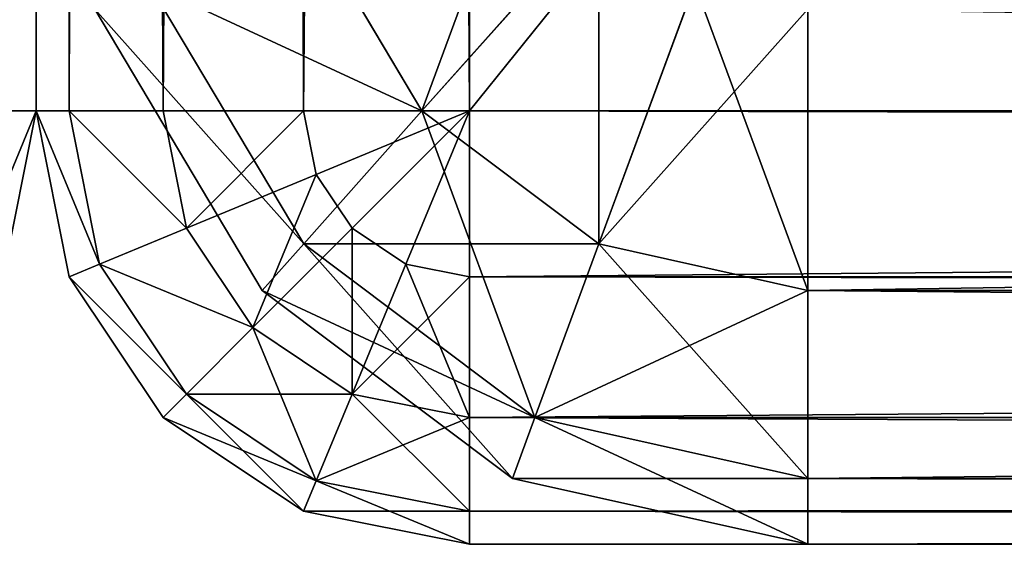
# Model space of a CAD drawing. Extents: x -4 to 243, y 35 to 473.
# Drawn here: x 3 to 4, y 36 to 36 of the extents above; entities that cross this region are included whole.
import ezdxf

# ---------------------------------------------------------------- set-up
doc = ezdxf.new("R2010")
doc.units = 0
doc.header["$MEASUREMENT"] = 0
doc.layers.get('0').update_dxf_attribs({"color": 13, "linetype": 'CONTINUOUS'})

# ---------------------------------------------------------------- blocks, each defined once
blk = doc.blocks.new('GROUP_66')
for p, q in [((0, 38.5, 17), (0, 0.5, 17)), ((0, 0.5, 0.5), (0, 38.5, 0.5)), ((0, 0.5, 17), (0.0381, 0.5, 17.1913)), ((0.0381, 0.3087, 17), (0, 0.5, 17)), ((0, 0.5, 17), (0, 0.5, 0.5)), ((0.0381, 0.3087, 0.5), (0, 0.5, 0.5)), ((0, 0.5, 0.5), (0.0381, 0.5, 0.3087))]:
    blk.add_line(p, q)
mesh = blk.add_polyface()
corners = [(0, 38.5, 17), (0, 0.5, 0.5), (0, 0.5, 17), (0, 38.5, 0.5)]
mesh.append_faces([[corners[k] for k in face] for face in [(0, 1, 2), (1, 0, 3)]], dxfattribs={"vtx0": -1})
mesh = blk.add_polyface()
corners = [(0.0381, 38.5, 17.1913), (0, 0.5, 17), (0.0381, 0.5, 17.1913), (0, 38.5, 17)]
mesh.append_faces([[corners[k] for k in face] for face in [(0, 1, 2), (1, 0, 3)]], dxfattribs={"vtx0": -1})
mesh = blk.add_polyface()
corners = [(0, 38.5, 0.5), (0.0381, 0.5, 0.3087), (0, 0.5, 0.5), (0.0381, 38.5, 0.3087)]
mesh.append_faces([[corners[k] for k in face] for face in [(0, 1, 2), (1, 0, 3)]], dxfattribs={"vtx0": -1})
mesh = blk.add_polyface()
corners = [(0, 0.5, 17), (0.0381, 0.3087, 0.5), (0.0381, 0.3087, 17), (0, 0.5, 0.5)]
mesh.append_faces([[corners[k] for k in face] for face in [(0, 1, 2), (1, 0, 3)]], dxfattribs={"vtx0": -1})
mesh = blk.add_polyface()
corners = [(0.0732, 0.3232, 17.1913), (0, 0.5, 17), (0.0381, 0.3087, 17), (0.0381, 0.5, 17.1913)]
mesh.append_faces([[corners[k] for k in face] for face in [(0, 1, 2), (1, 0, 3)]], dxfattribs={"vtx0": -1})
mesh = blk.add_polyface()
corners = [(0, 0.5, 0.5), (0.0732, 0.3232, 0.3087), (0.0381, 0.3087, 0.5), (0.0381, 0.5, 0.3087)]
mesh.append_faces([[corners[k] for k in face] for face in [(0, 1, 2), (1, 0, 3)]], dxfattribs={"vtx0": -1})
blk = doc.blocks.new('GROUP_61')
for p, q in [((6, 0), (95, 0)), ((87, 0, -1.5), (95, 0, -1.5))]:
    blk.add_line(p, q)
mesh = blk.add_polyface()
corners = [(95, 0), (6, 38), (6, 0), (95, 38)]
mesh.append_faces([[corners[k] for k in face] for face in [(0, 1, 2), (1, 0, 3)]], dxfattribs={"vtx0": -1})
mesh = blk.add_polyface()
corners = [(95, 38, -1.5), (87, 0, -1.5), (87, 38, -1.5), (95, 0, -1.5)]
mesh.append_faces([[corners[k] for k in face] for face in [(0, 1, 2), (1, 0, 3)]], dxfattribs={"vtx0": -1})
mesh = blk.add_polyface()
corners = [(95, 0), (87, 0, -1.5), (95, 0, -1.5), (85.5, 0, -1.5), (15.5, 0, -1.5), (14, 0, -7), (15.5, 0, -7), (14, 0, -1.5), (6, 0, -1.5), (6, 0), (85.5, 0, -7), (87, 0, -7)]
mesh.append_faces([[corners[k] for k in face] for face in [(0, 1, 2), (4, 5, 6), (1, 10, 11)]], dxfattribs={"vtx0": -1})
mesh.append_faces([[corners[k] for k in face] for face in [(5, 4, 7), (7, 3, 8), (8, 3, 9), (9, 3, 0), (10, 1, 3)]], dxfattribs={"vtx0": -1, "vtx1": -1})
mesh.append_faces([[corners[k] for k in face] for face in [(1, 0, 3)]], dxfattribs={"vtx0": -1, "vtx1": -1, "vtx2": -1})
mesh.append_faces([[corners[k] for k in face] for face in [(7, 4, 3)]], dxfattribs={"vtx0": -1, "vtx2": -1})
blk = doc.blocks.new('GROUP_64')
for p, q in [((82.5, 0.5), (82.5, 38.5)), ((82.6913, 38.5, 0.0381), (82.6913, 0.5, 0.0381)), ((82.8536, 38.5, 0.1464), (82.8536, 0.5, 0.1464)), ((82.9619, 38.5, 0.3087), (82.9619, 0.5, 0.3087)), ((83, 38.5, 0.5), (83, 0.5, 0.5)), ((82.5, 0.5, 4.5), (82.5, 27.4633, 4.5)), ((82.6913, 27.4633, 4.4619), (82.6913, 0.5, 4.4619)), ((82.8536, 27.4633, 4.3536), (82.8536, 0.5, 4.3536)), ((82.9619, 27.4633, 4.1913), (82.9619, 0.5, 4.1913)), ((83, 27.4633, 4), (83, 0.5, 4)), ((-7, 0.5), (82.5, 0.5)), ((60.75, 0.5, 4.5), (82.5, 0.5, 4.5)), ((82.5, 0.5), (82.5, 0.3087, 0.0381)), ((82.5, 0.5, 4.5), (82.5, 0.3087, 4.4619)), ((82.6913, 0.5, 4.4619), (82.5, 0.5, 4.5)), ((82.6913, 0.5, 0.0381), (82.5, 0.5)), ((82.5732, 0.3232, 4.4619), (82.5, 0.5, 4.5)), ((82.6353, 0.3647, 0.0381), (82.5, 0.5)), ((82.6353, 0.3647, 4.4619), (82.5, 0.5, 4.5)), ((82.5732, 0.3232, 0.0381), (82.5, 0.5)), ((82.6768, 0.4268, 0.0381), (82.5, 0.5)), ((82.6768, 0.4268, 4.4619), (82.5, 0.5, 4.5)), ((82.6768, 0.4268, 0.0381), (82.6913, 0.5, 0.0381)), ((82.6768, 0.4268, 4.4619), (82.6913, 0.5, 4.4619)), ((82.8536, 0.5, 4.3536), (82.6913, 0.5, 4.4619)), ((82.8536, 0.5, 0.1464), (82.6913, 0.5, 0.0381)), ((82.8266, 0.3647, 0.1464), (82.8536, 0.5, 0.1464)), ((82.8266, 0.3647, 4.3536), (82.8536, 0.5, 4.3536)), ((82.9619, 0.5, 4.1913), (82.8536, 0.5, 4.3536)), ((82.9619, 0.5, 0.3087), (82.8536, 0.5, 0.1464)), ((82.9268, 0.3232, 0.3087), (82.9619, 0.5, 0.3087)), ((82.9268, 0.3232, 4.1913), (82.9619, 0.5, 4.1913)), ((82.9619, 0.3087, 0.5), (83, 0.5, 0.5)), ((82.9619, 0.3087, 4), (83, 0.5, 4)), ((83, 0.5, 4), (82.9619, 0.5, 4.1913)), ((83, 0.5, 0.5), (82.9619, 0.5, 0.3087)), ((83, 0.5, 4), (83, 0.5, 0.5)), ((82.6353, 0.3647, 0.0381), (82.6768, 0.4268, 0.0381)), ((82.6353, 0.3647, 4.4619), (82.6768, 0.4268, 4.4619)), ((82.8266, 0.3647, 0.1464), (82.6768, 0.4268, 0.0381)), ((82.8266, 0.3647, 4.3536), (82.6768, 0.4268, 4.4619)), ((82.5732, 0.3232, 0.0381), (82.6353, 0.3647, 0.0381)), ((82.5732, 0.3232, 4.4619), (82.6353, 0.3647, 4.4619)), ((82.75, 0.25, 0.1464), (82.6353, 0.3647, 0.0381)), ((82.75, 0.25, 4.3536), (82.6353, 0.3647, 4.4619)), ((82.75, 0.25, 0.1464), (82.8266, 0.3647, 0.1464)), ((82.75, 0.25, 4.3536), (82.8266, 0.3647, 4.3536)), ((82.9268, 0.3232, 0.3087), (82.8266, 0.3647, 0.1464)), ((82.9268, 0.3232, 4.1913), (82.8266, 0.3647, 4.3536)), ((82.5, 0.3087, 0.0381), (82.5732, 0.3232, 0.0381)), ((82.5, 0.3087, 4.4619), (82.5732, 0.3232, 4.4619)), ((82.6353, 0.1734, 0.1464), (82.5732, 0.3232, 0.0381)), ((82.6353, 0.1734, 4.3536), (82.5732, 0.3232, 4.4619)), ((82.8266, 0.1734, 0.3087), (82.9268, 0.3232, 0.3087)), ((82.8266, 0.1734, 4.1913), (82.9268, 0.3232, 4.1913)), ((82.9619, 0.3087, 0.5), (82.9268, 0.3232, 0.3087)), ((82.9619, 0.3087, 4), (82.9268, 0.3232, 4.1913)), ((82.5, 0.3087, 0.0381), (-7, 0.3087, 0.0381)), ((82.5, 0.3087, 4.4619), (60.75, 0.3087, 4.4619)), ((82.5, 0.3087, 0.0381), (82.5, 0.1464, 0.1464)), ((82.5, 0.3087, 4.4619), (82.5, 0.1464, 4.3536)), ((82.8536, 0.1464, 0.5), (82.9619, 0.3087, 0.5)), ((82.8536, 0.1464, 4), (82.9619, 0.3087, 4)), ((82.9619, 0.3087, 4), (82.9619, 0.3087, 0.5)), ((82.6353, 0.1734, 4.3536), (82.75, 0.25, 4.3536)), ((82.6353, 0.1734, 0.1464), (82.75, 0.25, 0.1464)), ((82.8266, 0.1734, 0.3087), (82.75, 0.25, 0.1464)), ((82.8266, 0.1734, 4.1913), (82.75, 0.25, 4.3536)), ((82.5, 0.1464, 0.1464), (82.6353, 0.1734, 0.1464)), ((82.5, 0.1464, 4.3536), (82.6353, 0.1734, 4.3536)), ((82.6768, 0.0732, 0.3087), (82.6353, 0.1734, 0.1464)), ((82.6768, 0.0732, 4.1913), (82.6353, 0.1734, 4.3536)), ((82.6768, 0.0732, 0.3087), (82.8266, 0.1734, 0.3087)), ((82.6768, 0.0732, 4.1913), (82.8266, 0.1734, 4.1913)), ((82.8536, 0.1464, 0.5), (82.8266, 0.1734, 0.3087)), ((82.8536, 0.1464, 4), (82.8266, 0.1734, 4.1913)), ((82.5, 0.1464, 0.1464), (-7, 0.1464, 0.1464)), ((82.5, 0.1464, 4.3536), (60.75, 0.1464, 4.3536)), ((82.5, 0.1464, 0.1464), (82.5, 0.0381, 0.3087)), ((82.5, 0.1464, 4.3536), (82.5, 0.0381, 4.1913)), ((82.6913, 0.0381, 0.5), (82.8536, 0.1464, 0.5)), ((82.6913, 0.0381, 4), (82.8536, 0.1464, 4)), ((82.8536, 0.1464, 4), (82.8536, 0.1464, 0.5)), ((82.5, 0.0381, 0.3087), (82.6768, 0.0732, 0.3087)), ((82.5, 0.0381, 4.1913), (82.6768, 0.0732, 4.1913)), ((82.6913, 0.0381, 0.5), (82.6768, 0.0732, 0.3087)), ((82.6913, 0.0381, 4), (82.6768, 0.0732, 4.1913)), ((82.5, 0.0381, 0.3087), (-7, 0.0381, 0.3087)), ((82.5, 0.0381, 4.1913), (60.75, 0.0381, 4.1913)), ((82.5, 0.0381, 0.3087), (82.5, 0, 0.5)), ((82.5, 0, 4), (82.6913, 0.0381, 4)), ((82.5, 0.0381, 4.1913), (82.5, 0, 4)), ((82.5, 0, 0.5), (82.6913, 0.0381, 0.5)), ((82.6913, 0.0381, 4), (82.6913, 0.0381, 0.5)), ((82.5, 0, 0.5), (-7, 0, 0.5)), ((82.5, 0, 4), (60.75, 0, 4)), ((82.5, 0, 0.5), (82.5, 0, 4))]:
    blk.add_line(p, q)
mesh = blk.add_polyface()
corners = [(82.5, 38.5), (-7, 0.5), (-7, 38.5), (82.5, 0.5)]
mesh.append_faces([[corners[k] for k in face] for face in [(0, 1, 2), (1, 0, 3)]], dxfattribs={"vtx0": -1})
mesh = blk.add_polyface()
corners = [(-5.0367, 0.5, 25), (-7, 38.5, 25), (-7, 0.5, 25), (-5.0367, 35.2682, 25), (-4.9402, 35.7536, 25), (-4.6652, 36.1652, 25), (-4.2536, 36.4402, 25), (-3.7682, 36.5367, 25), (82.5, 38.5, 25), (82.5, 36.5367, 25)]
mesh.append_faces([[corners[k] for k in face] for face in [(0, 1, 2), (8, 7, 9)]], dxfattribs={"vtx0": -1})
mesh.append_faces([[corners[k] for k in face] for face in [(1, 7, 8)]], dxfattribs={"vtx0": -1, "vtx1": -1})
mesh.append_faces([[corners[k] for k in face] for face in [(1, 0, 3), (1, 3, 4), (1, 4, 5), (1, 5, 6), (1, 6, 7)]], dxfattribs={"vtx0": -1, "vtx2": -1})
mesh = blk.add_polyface()
corners = [(82.6913, 38.5, 0.0381), (82.5, 0.5), (82.5, 38.5), (82.6913, 0.5, 0.0381)]
mesh.append_faces([[corners[k] for k in face] for face in [(0, 1, 2), (1, 0, 3)]], dxfattribs={"vtx0": -1})
mesh = blk.add_polyface()
corners = [(82.8536, 38.5, 0.1464), (82.6913, 0.5, 0.0381), (82.6913, 38.5, 0.0381), (82.8536, 0.5, 0.1464)]
mesh.append_faces([[corners[k] for k in face] for face in [(0, 1, 2), (1, 0, 3)]], dxfattribs={"vtx0": -1})
mesh = blk.add_polyface()
corners = [(82.8536, 38.5, 0.1464), (82.9619, 0.5, 0.3087), (82.8536, 0.5, 0.1464), (82.9619, 38.5, 0.3087)]
mesh.append_faces([[corners[k] for k in face] for face in [(0, 1, 2), (1, 0, 3)]], dxfattribs={"vtx0": -1})
mesh = blk.add_polyface()
corners = [(82.9619, 38.5, 0.3087), (83, 0.5, 0.5), (82.9619, 0.5, 0.3087), (83, 38.5, 0.5)]
mesh.append_faces([[corners[k] for k in face] for face in [(0, 1, 2), (1, 0, 3)]], dxfattribs={"vtx0": -1})
mesh = blk.add_polyface()
corners = [(83, 38.5, 0.5), (83, 0.5, 4), (83, 0.5, 0.5), (83, 27.4633, 4), (83, 27.8237, 4.0623), (83, 28.1779, 4.2397), (83, 28.4719, 4.5051), (83, 28.6609, 4.8182), (83, 36.3416, 24.5), (83, 38.5, 24.5)]
mesh.append_faces([[corners[k] for k in face] for face in [(0, 1, 2), (8, 0, 9)]], dxfattribs={"vtx0": -1})
mesh.append_faces([[corners[k] for k in face] for face in [(1, 0, 3), (3, 0, 4), (4, 0, 5), (5, 0, 6), (6, 0, 7), (7, 0, 8)]], dxfattribs={"vtx0": -1, "vtx1": -1})
mesh = blk.add_polyface()
corners = [(82.5, 0.5, 4.5), (60.75, 27.4633, 4.5), (60.75, 0.5, 4.5), (82.5, 27.4633, 4.5)]
mesh.append_faces([[corners[k] for k in face] for face in [(0, 1, 2), (1, 0, 3)]], dxfattribs={"vtx0": -1})
mesh = blk.add_polyface()
corners = [(82.6913, 0.5, 4.4619), (82.5, 27.4633, 4.5), (82.5, 0.5, 4.5), (82.6913, 27.4633, 4.4619)]
mesh.append_faces([[corners[k] for k in face] for face in [(0, 1, 2), (1, 0, 3)]], dxfattribs={"vtx0": -1})
mesh = blk.add_polyface()
corners = [(82.8536, 0.5, 4.3536), (82.6913, 27.4633, 4.4619), (82.6913, 0.5, 4.4619), (82.8536, 27.4633, 4.3536)]
mesh.append_faces([[corners[k] for k in face] for face in [(0, 1, 2), (1, 0, 3)]], dxfattribs={"vtx0": -1})
mesh = blk.add_polyface()
corners = [(82.9619, 27.4633, 4.1913), (82.8536, 0.5, 4.3536), (82.9619, 0.5, 4.1913), (82.8536, 27.4633, 4.3536)]
mesh.append_faces([[corners[k] for k in face] for face in [(0, 1, 2), (1, 0, 3)]], dxfattribs={"vtx0": -1})
mesh = blk.add_polyface()
corners = [(83, 27.4633, 4), (82.9619, 0.5, 4.1913), (83, 0.5, 4), (82.9619, 27.4633, 4.1913)]
mesh.append_faces([[corners[k] for k in face] for face in [(0, 1, 2), (1, 0, 3)]], dxfattribs={"vtx0": -1})
mesh = blk.add_polyface()
corners = [(82.5, 0.5), (-7, 0.3087, 0.0381), (-7, 0.5), (82.5, 0.3087, 0.0381)]
mesh.append_faces([[corners[k] for k in face] for face in [(0, 1, 2), (1, 0, 3)]], dxfattribs={"vtx0": -1})
mesh = blk.add_polyface()
corners = [(82.5, 0.3087, 4.4619), (60.75, 0.5, 4.5), (60.75, 0.3087, 4.4619), (82.5, 0.5, 4.5)]
mesh.append_faces([[corners[k] for k in face] for face in [(0, 1, 2), (1, 0, 3)]], dxfattribs={"vtx0": -1})
mesh = blk.add_polyface()
corners = [(82.6353, 0.3647, 4.4619), (82.5, 0.5, 4.5), (82.5732, 0.3232, 4.4619)]
mesh.append_faces([[corners[k] for k in face] for face in [(0, 1, 2)]])
mesh = blk.add_polyface()
corners = [(82.6353, 0.3647, 0.0381), (82.5732, 0.3232, 0.0381), (82.5, 0.5)]
mesh.append_faces([[corners[k] for k in face] for face in [(0, 1, 2)]])
mesh = blk.add_polyface()
corners = [(82.6913, 0.5, 0.0381), (82.6768, 0.4268, 0.0381), (82.5, 0.5)]
mesh.append_faces([[corners[k] for k in face] for face in [(0, 1, 2)]])
mesh = blk.add_polyface()
corners = [(82.5732, 0.3232, 0.0381), (82.5, 0.3087, 0.0381), (82.5, 0.5)]
mesh.append_faces([[corners[k] for k in face] for face in [(0, 1, 2)]])
mesh = blk.add_polyface()
corners = [(82.6768, 0.4268, 0.0381), (82.6353, 0.3647, 0.0381), (82.5, 0.5)]
mesh.append_faces([[corners[k] for k in face] for face in [(0, 1, 2)]])
mesh = blk.add_polyface()
corners = [(82.6913, 0.5, 4.4619), (82.5, 0.5, 4.5), (82.6768, 0.4268, 4.4619)]
mesh.append_faces([[corners[k] for k in face] for face in [(0, 1, 2)]])
mesh = blk.add_polyface()
corners = [(82.6768, 0.4268, 4.4619), (82.5, 0.5, 4.5), (82.6353, 0.3647, 4.4619)]
mesh.append_faces([[corners[k] for k in face] for face in [(0, 1, 2)]])
mesh = blk.add_polyface()
corners = [(82.5732, 0.3232, 4.4619), (82.5, 0.5, 4.5), (82.5, 0.3087, 4.4619)]
mesh.append_faces([[corners[k] for k in face] for face in [(0, 1, 2)]])
mesh = blk.add_polyface()
corners = [(82.6913, 0.5, 0.0381), (82.8266, 0.3647, 0.1464), (82.6768, 0.4268, 0.0381), (82.8536, 0.5, 0.1464)]
mesh.append_faces([[corners[k] for k in face] for face in [(0, 1, 2), (1, 0, 3)]], dxfattribs={"vtx0": -1})
mesh = blk.add_polyface()
corners = [(82.8266, 0.3647, 4.3536), (82.6913, 0.5, 4.4619), (82.6768, 0.4268, 4.4619), (82.8536, 0.5, 4.3536)]
mesh.append_faces([[corners[k] for k in face] for face in [(0, 1, 2), (1, 0, 3)]], dxfattribs={"vtx0": -1})
mesh = blk.add_polyface()
corners = [(82.8266, 0.3647, 0.1464), (82.9619, 0.5, 0.3087), (82.9268, 0.3232, 0.3087), (82.8536, 0.5, 0.1464)]
mesh.append_faces([[corners[k] for k in face] for face in [(0, 1, 2), (1, 0, 3)]], dxfattribs={"vtx0": -1})
mesh = blk.add_polyface()
corners = [(82.9619, 0.5, 4.1913), (82.8266, 0.3647, 4.3536), (82.9268, 0.3232, 4.1913), (82.8536, 0.5, 4.3536)]
mesh.append_faces([[corners[k] for k in face] for face in [(0, 1, 2), (1, 0, 3)]], dxfattribs={"vtx0": -1})
mesh = blk.add_polyface()
corners = [(82.9268, 0.3232, 0.3087), (83, 0.5, 0.5), (82.9619, 0.3087, 0.5), (82.9619, 0.5, 0.3087)]
mesh.append_faces([[corners[k] for k in face] for face in [(0, 1, 2), (1, 0, 3)]], dxfattribs={"vtx0": -1})
mesh = blk.add_polyface()
corners = [(83, 0.5, 4), (82.9268, 0.3232, 4.1913), (82.9619, 0.3087, 4), (82.9619, 0.5, 4.1913)]
mesh.append_faces([[corners[k] for k in face] for face in [(0, 1, 2), (1, 0, 3)]], dxfattribs={"vtx0": -1})
mesh = blk.add_polyface()
corners = [(83, 0.5, 0.5), (82.9619, 0.3087, 4), (82.9619, 0.3087, 0.5), (83, 0.5, 4)]
mesh.append_faces([[corners[k] for k in face] for face in [(0, 1, 2), (1, 0, 3)]], dxfattribs={"vtx0": -1})
mesh = blk.add_polyface()
corners = [(82.6768, 0.4268, 0.0381), (82.75, 0.25, 0.1464), (82.6353, 0.3647, 0.0381), (82.8266, 0.3647, 0.1464)]
mesh.append_faces([[corners[k] for k in face] for face in [(0, 1, 2), (1, 0, 3)]], dxfattribs={"vtx0": -1})
mesh = blk.add_polyface()
corners = [(82.75, 0.25, 4.3536), (82.6768, 0.4268, 4.4619), (82.6353, 0.3647, 4.4619), (82.8266, 0.3647, 4.3536)]
mesh.append_faces([[corners[k] for k in face] for face in [(0, 1, 2), (1, 0, 3)]], dxfattribs={"vtx0": -1})
mesh = blk.add_polyface()
corners = [(82.6353, 0.3647, 0.0381), (82.6353, 0.1734, 0.1464), (82.5732, 0.3232, 0.0381), (82.75, 0.25, 0.1464)]
mesh.append_faces([[corners[k] for k in face] for face in [(0, 1, 2), (1, 0, 3)]], dxfattribs={"vtx0": -1})
mesh = blk.add_polyface()
corners = [(82.6353, 0.1734, 4.3536), (82.6353, 0.3647, 4.4619), (82.5732, 0.3232, 4.4619), (82.75, 0.25, 4.3536)]
mesh.append_faces([[corners[k] for k in face] for face in [(0, 1, 2), (1, 0, 3)]], dxfattribs={"vtx0": -1})
mesh = blk.add_polyface()
corners = [(82.75, 0.25, 0.1464), (82.9268, 0.3232, 0.3087), (82.8266, 0.1734, 0.3087), (82.8266, 0.3647, 0.1464)]
mesh.append_faces([[corners[k] for k in face] for face in [(0, 1, 2), (1, 0, 3)]], dxfattribs={"vtx0": -1})
mesh = blk.add_polyface()
corners = [(82.9268, 0.3232, 4.1913), (82.75, 0.25, 4.3536), (82.8266, 0.1734, 4.1913), (82.8266, 0.3647, 4.3536)]
mesh.append_faces([[corners[k] for k in face] for face in [(0, 1, 2), (1, 0, 3)]], dxfattribs={"vtx0": -1})
mesh = blk.add_polyface()
corners = [(82.5732, 0.3232, 0.0381), (82.5, 0.1464, 0.1464), (82.5, 0.3087, 0.0381), (82.6353, 0.1734, 0.1464)]
mesh.append_faces([[corners[k] for k in face] for face in [(0, 1, 2), (1, 0, 3)]], dxfattribs={"vtx0": -1})
mesh = blk.add_polyface()
corners = [(82.6353, 0.1734, 4.3536), (82.5, 0.3087, 4.4619), (82.5, 0.1464, 4.3536), (82.5732, 0.3232, 4.4619)]
mesh.append_faces([[corners[k] for k in face] for face in [(0, 1, 2), (1, 0, 3)]], dxfattribs={"vtx0": -1})
mesh = blk.add_polyface()
corners = [(82.8266, 0.1734, 0.3087), (82.9619, 0.3087, 0.5), (82.8536, 0.1464, 0.5), (82.9268, 0.3232, 0.3087)]
mesh.append_faces([[corners[k] for k in face] for face in [(0, 1, 2), (1, 0, 3)]], dxfattribs={"vtx0": -1})
mesh = blk.add_polyface()
corners = [(82.9619, 0.3087, 4), (82.8266, 0.1734, 4.1913), (82.8536, 0.1464, 4), (82.9268, 0.3232, 4.1913)]
mesh.append_faces([[corners[k] for k in face] for face in [(0, 1, 2), (1, 0, 3)]], dxfattribs={"vtx0": -1})
mesh = blk.add_polyface()
corners = [(82.5, 0.3087, 0.0381), (-7, 0.1464, 0.1464), (-7, 0.3087, 0.0381), (82.5, 0.1464, 0.1464)]
mesh.append_faces([[corners[k] for k in face] for face in [(0, 1, 2), (1, 0, 3)]], dxfattribs={"vtx0": -1})
mesh = blk.add_polyface()
corners = [(82.5, 0.1464, 4.3536), (60.75, 0.3087, 4.4619), (60.75, 0.1464, 4.3536), (82.5, 0.3087, 4.4619)]
mesh.append_faces([[corners[k] for k in face] for face in [(0, 1, 2), (1, 0, 3)]], dxfattribs={"vtx0": -1})
mesh = blk.add_polyface()
corners = [(82.9619, 0.3087, 0.5), (82.8536, 0.1464, 4), (82.8536, 0.1464, 0.5), (82.9619, 0.3087, 4)]
mesh.append_faces([[corners[k] for k in face] for face in [(0, 1, 2), (1, 0, 3)]], dxfattribs={"vtx0": -1})
mesh = blk.add_polyface()
corners = [(82.8266, 0.1734, 0.3087), (82.6353, 0.1734, 0.1464), (82.75, 0.25, 0.1464), (82.6768, 0.0732, 0.3087)]
mesh.append_faces([[corners[k] for k in face] for face in [(0, 1, 2), (1, 0, 3)]], dxfattribs={"vtx0": -1})
mesh = blk.add_polyface()
corners = [(82.75, 0.25, 4.3536), (82.6768, 0.0732, 4.1913), (82.8266, 0.1734, 4.1913), (82.6353, 0.1734, 4.3536)]
mesh.append_faces([[corners[k] for k in face] for face in [(0, 1, 2), (1, 0, 3)]], dxfattribs={"vtx0": -1})
mesh = blk.add_polyface()
corners = [(82.6768, 0.0732, 0.3087), (82.5, 0.1464, 0.1464), (82.6353, 0.1734, 0.1464), (82.5, 0.0381, 0.3087)]
mesh.append_faces([[corners[k] for k in face] for face in [(0, 1, 2), (1, 0, 3)]], dxfattribs={"vtx0": -1})
mesh = blk.add_polyface()
corners = [(82.6353, 0.1734, 4.3536), (82.5, 0.0381, 4.1913), (82.6768, 0.0732, 4.1913), (82.5, 0.1464, 4.3536)]
mesh.append_faces([[corners[k] for k in face] for face in [(0, 1, 2), (1, 0, 3)]], dxfattribs={"vtx0": -1})
mesh = blk.add_polyface()
corners = [(82.8536, 0.1464, 0.5), (82.6768, 0.0732, 0.3087), (82.8266, 0.1734, 0.3087), (82.6913, 0.0381, 0.5)]
mesh.append_faces([[corners[k] for k in face] for face in [(0, 1, 2), (1, 0, 3)]], dxfattribs={"vtx0": -1})
mesh = blk.add_polyface()
corners = [(82.8266, 0.1734, 4.1913), (82.6913, 0.0381, 4), (82.8536, 0.1464, 4), (82.6768, 0.0732, 4.1913)]
mesh.append_faces([[corners[k] for k in face] for face in [(0, 1, 2), (1, 0, 3)]], dxfattribs={"vtx0": -1})
mesh = blk.add_polyface()
corners = [(82.5, 0.0381, 0.3087), (-7, 0.1464, 0.1464), (82.5, 0.1464, 0.1464), (-7, 0.0381, 0.3087)]
mesh.append_faces([[corners[k] for k in face] for face in [(0, 1, 2), (1, 0, 3)]], dxfattribs={"vtx0": -1})
mesh = blk.add_polyface()
corners = [(82.5, 0.1464, 4.3536), (60.75, 0.0381, 4.1913), (82.5, 0.0381, 4.1913), (60.75, 0.1464, 4.3536)]
mesh.append_faces([[corners[k] for k in face] for face in [(0, 1, 2), (1, 0, 3)]], dxfattribs={"vtx0": -1})
mesh = blk.add_polyface()
corners = [(82.8536, 0.1464, 4), (82.6913, 0.0381, 0.5), (82.8536, 0.1464, 0.5), (82.6913, 0.0381, 4)]
mesh.append_faces([[corners[k] for k in face] for face in [(0, 1, 2), (1, 0, 3)]], dxfattribs={"vtx0": -1})
mesh = blk.add_polyface()
corners = [(82.6913, 0.0381, 0.5), (82.5, 0.0381, 0.3087), (82.6768, 0.0732, 0.3087), (82.5, 0, 0.5)]
mesh.append_faces([[corners[k] for k in face] for face in [(0, 1, 2), (1, 0, 3)]], dxfattribs={"vtx0": -1})
mesh = blk.add_polyface()
corners = [(82.6768, 0.0732, 4.1913), (82.5, 0, 4), (82.6913, 0.0381, 4), (82.5, 0.0381, 4.1913)]
mesh.append_faces([[corners[k] for k in face] for face in [(0, 1, 2), (1, 0, 3)]], dxfattribs={"vtx0": -1})
mesh = blk.add_polyface()
corners = [(82.5, 0, 0.5), (-7, 0.0381, 0.3087), (82.5, 0.0381, 0.3087), (-7, 0, 0.5)]
mesh.append_faces([[corners[k] for k in face] for face in [(0, 1, 2), (1, 0, 3)]], dxfattribs={"vtx0": -1})
mesh = blk.add_polyface()
corners = [(82.5, 0.0381, 4.1913), (60.75, 0, 4), (82.5, 0, 4), (60.75, 0.0381, 4.1913)]
mesh.append_faces([[corners[k] for k in face] for face in [(0, 1, 2), (1, 0, 3)]], dxfattribs={"vtx0": -1})
mesh = blk.add_polyface()
corners = [(82.6913, 0.0381, 4), (82.5, 0, 0.5), (82.6913, 0.0381, 0.5), (82.5, 0, 4)]
mesh.append_faces([[corners[k] for k in face] for face in [(0, 1, 2), (1, 0, 3)]], dxfattribs={"vtx0": -1})
mesh = blk.add_polyface()
corners = [(82.5, 0, 4), (-7, 0, 0.5), (82.5, 0, 0.5), (4.0367, 0, 4), (38.5, 0, 4), (60.75, 0, 4), (2.8391, 0, 4.8182), (-7, 0, 24.5), (3.0281, 0, 4.5051), (3.3221, 0, 4.2397), (3.6763, 0, 4.0623), (-4.8416, 0, 24.5)]
mesh.append_faces([[corners[k] for k in face] for face in [(0, 1, 2), (4, 0, 5), (7, 6, 11)]], dxfattribs={"vtx0": -1})
mesh.append_faces([[corners[k] for k in face] for face in [(3, 0, 4), (1, 6, 7), (6, 1, 8), (8, 1, 9), (9, 1, 10), (10, 1, 3)]], dxfattribs={"vtx0": -1, "vtx1": -1})
mesh.append_faces([[corners[k] for k in face] for face in [(1, 0, 3)]], dxfattribs={"vtx0": -1, "vtx1": -1, "vtx2": -1})
blk = doc.blocks.new('GROUP_25')
for p, q in [((27.16, 0.5, 0.2929), (26.9306, 0.7294, 0.0761)), ((27.16, 0.5, 5.7071), (26.9306, 0.7294, 5.9239)), ((27.16, 0.5, 0.2929), (27.3133, 0.7294, 0.2929)), ((27.16, 0.5, 5.7071), (27.3133, 0.7294, 5.7071)), ((26.9306, 0.3467, 0.2929), (26.8064, 0.6464, 0.0761)), ((26.9306, 0.3467, 5.7071), (26.8064, 0.6464, 5.9239)), ((27.3133, 0.3467, 0.6173), (27.5136, 0.6464, 0.6173)), ((27.3133, 0.3467, 5.3827), (27.5136, 0.6464, 5.3827)), ((26.66, 0.6173, 5.9239), (26.66, 0.2929, 5.7071)), ((26.66, 0.6173, 0.0761), (26.66, 0.2929, 0.2929)), ((27.5839, 0.6173, 1), (27.3671, 0.2929, 1)), ((27.3671, 0.2929, 5), (27.5839, 0.6173, 5)), ((26.9306, 0.3467, 0.2929), (27.16, 0.5, 0.2929)), ((26.9306, 0.3467, 5.7071), (27.16, 0.5, 5.7071)), ((27.3133, 0.3467, 0.6173), (27.16, 0.5, 0.2929)), ((27.3133, 0.3467, 5.3827), (27.16, 0.5, 5.7071)), ((26.66, 0.2929, 0.2929), (26.9306, 0.3467, 0.2929)), ((26.66, 0.2929, 5.7071), (26.9306, 0.3467, 5.7071)), ((27.0136, 0.1464, 0.6173), (26.9306, 0.3467, 0.2929)), ((27.0136, 0.1464, 5.3827), (26.9306, 0.3467, 5.7071)), ((27.0136, 0.1464, 0.6173), (27.3133, 0.3467, 0.6173)), ((27.0136, 0.1464, 5.3827), (27.3133, 0.3467, 5.3827)), ((27.3671, 0.2929, 1), (27.3133, 0.3467, 0.6173)), ((27.3671, 0.2929, 5), (27.3133, 0.3467, 5.3827)), ((26.66, 0.2929, 5.7071), (1, 0.2929, 5.7071)), ((26.66, 0.2929, 0.2929), (1, 0.2929, 0.2929)), ((26.66, 0.2929, 0.2929), (26.66, 0.0761, 0.6173)), ((26.66, 0.2929, 5.7071), (26.66, 0.0761, 5.3827)), ((27.3671, 0.2929, 1), (27.0427, 0.0761, 1)), ((27.0427, 0.0761, 5), (27.3671, 0.2929, 5)), ((27.3671, 0.2929, 5), (27.3671, 0.2929, 1)), ((26.66, 0.0761, 0.6173), (27.0136, 0.1464, 0.6173)), ((26.66, 0.0761, 5.3827), (27.0136, 0.1464, 5.3827)), ((27.0427, 0.0761, 1), (27.0136, 0.1464, 0.6173)), ((27.0427, 0.0761, 5), (27.0136, 0.1464, 5.3827)), ((26.66, 0.0761, 5.3827), (1, 0.0761, 5.3827)), ((26.66, 0.0761, 0.6173), (1, 0.0761, 0.6173)), ((26.66, 0.0761, 0.6173), (26.66, 0, 1)), ((27.0427, 0.0761, 1), (26.66, 0, 1)), ((26.66, 0.0761, 5.3827), (26.66, 0, 5)), ((26.66, 0, 5), (27.0427, 0.0761, 5)), ((27.0427, 0.0761, 5), (27.0427, 0.0761, 1)), ((26.66, 0, 5), (1, 0, 5)), ((26.66, 0, 1), (1, 0, 1)), ((26.66, 0, 1), (26.66, 0, 5))]:
    blk.add_line(p, q)
mesh = blk.add_polyface()
corners = [(27.0136, 0.8536, 0.0761), (27.16, 0.5, 0.2929), (26.9306, 0.7294, 0.0761), (27.3133, 0.7294, 0.2929)]
mesh.append_faces([[corners[k] for k in face] for face in [(0, 1, 2), (1, 0, 3)]], dxfattribs={"vtx0": -1})
mesh = blk.add_polyface()
corners = [(27.16, 0.5, 5.7071), (27.0136, 0.8536, 5.9239), (26.9306, 0.7294, 5.9239), (27.3133, 0.7294, 5.7071)]
mesh.append_faces([[corners[k] for k in face] for face in [(0, 1, 2), (1, 0, 3)]], dxfattribs={"vtx0": -1})
mesh = blk.add_polyface()
corners = [(26.9306, 0.7294, 0.0761), (26.9306, 0.3467, 0.2929), (26.8064, 0.6464, 0.0761), (27.16, 0.5, 0.2929)]
mesh.append_faces([[corners[k] for k in face] for face in [(0, 1, 2), (1, 0, 3)]], dxfattribs={"vtx0": -1})
mesh = blk.add_polyface()
corners = [(26.9306, 0.3467, 5.7071), (26.9306, 0.7294, 5.9239), (26.8064, 0.6464, 5.9239), (27.16, 0.5, 5.7071)]
mesh.append_faces([[corners[k] for k in face] for face in [(0, 1, 2), (1, 0, 3)]], dxfattribs={"vtx0": -1})
mesh = blk.add_polyface()
corners = [(27.16, 0.5, 0.2929), (27.5136, 0.6464, 0.6173), (27.3133, 0.3467, 0.6173), (27.3133, 0.7294, 0.2929)]
mesh.append_faces([[corners[k] for k in face] for face in [(0, 1, 2), (1, 0, 3)]], dxfattribs={"vtx0": -1})
mesh = blk.add_polyface()
corners = [(27.5136, 0.6464, 5.3827), (27.16, 0.5, 5.7071), (27.3133, 0.3467, 5.3827), (27.3133, 0.7294, 5.7071)]
mesh.append_faces([[corners[k] for k in face] for face in [(0, 1, 2), (1, 0, 3)]], dxfattribs={"vtx0": -1})
mesh = blk.add_polyface()
corners = [(26.9306, 0.3467, 5.7071), (26.66, 0.6173, 5.9239), (26.66, 0.2929, 5.7071), (26.8064, 0.6464, 5.9239)]
mesh.append_faces([[corners[k] for k in face] for face in [(0, 1, 2), (1, 0, 3)]], dxfattribs={"vtx0": -1})
mesh = blk.add_polyface()
corners = [(26.8064, 0.6464, 0.0761), (26.66, 0.2929, 0.2929), (26.66, 0.6173, 0.0761), (26.9306, 0.3467, 0.2929)]
mesh.append_faces([[corners[k] for k in face] for face in [(0, 1, 2), (1, 0, 3)]], dxfattribs={"vtx0": -1})
mesh = blk.add_polyface()
corners = [(27.3133, 0.3467, 0.6173), (27.5839, 0.6173, 1), (27.3671, 0.2929, 1), (27.5136, 0.6464, 0.6173)]
mesh.append_faces([[corners[k] for k in face] for face in [(0, 1, 2), (1, 0, 3)]], dxfattribs={"vtx0": -1})
mesh = blk.add_polyface()
corners = [(27.5839, 0.6173, 5), (27.3133, 0.3467, 5.3827), (27.3671, 0.2929, 5), (27.5136, 0.6464, 5.3827)]
mesh.append_faces([[corners[k] for k in face] for face in [(0, 1, 2), (1, 0, 3)]], dxfattribs={"vtx0": -1})
mesh = blk.add_polyface()
corners = [(26.66, 0.2929, 5.7071), (1, 0.6173, 5.9239), (1, 0.2929, 5.7071), (26.66, 0.6173, 5.9239)]
mesh.append_faces([[corners[k] for k in face] for face in [(0, 1, 2), (1, 0, 3)]], dxfattribs={"vtx0": -1})
mesh = blk.add_polyface()
corners = [(26.66, 0.6173, 0.0761), (1, 0.2929, 0.2929), (1, 0.6173, 0.0761), (26.66, 0.2929, 0.2929)]
mesh.append_faces([[corners[k] for k in face] for face in [(0, 1, 2), (1, 0, 3)]], dxfattribs={"vtx0": -1})
mesh = blk.add_polyface()
corners = [(27.5839, 0.6173, 1), (27.3671, 0.2929, 5), (27.3671, 0.2929, 1), (27.5839, 0.6173, 5)]
mesh.append_faces([[corners[k] for k in face] for face in [(0, 1, 2), (1, 0, 3)]], dxfattribs={"vtx0": -1})
mesh = blk.add_polyface()
corners = [(27.3133, 0.3467, 0.6173), (26.9306, 0.3467, 0.2929), (27.16, 0.5, 0.2929), (27.0136, 0.1464, 0.6173)]
mesh.append_faces([[corners[k] for k in face] for face in [(0, 1, 2), (1, 0, 3)]], dxfattribs={"vtx0": -1})
mesh = blk.add_polyface()
corners = [(27.16, 0.5, 5.7071), (27.0136, 0.1464, 5.3827), (27.3133, 0.3467, 5.3827), (26.9306, 0.3467, 5.7071)]
mesh.append_faces([[corners[k] for k in face] for face in [(0, 1, 2), (1, 0, 3)]], dxfattribs={"vtx0": -1})
mesh = blk.add_polyface()
corners = [(27.0136, 0.1464, 0.6173), (26.66, 0.2929, 0.2929), (26.9306, 0.3467, 0.2929), (26.66, 0.0761, 0.6173)]
mesh.append_faces([[corners[k] for k in face] for face in [(0, 1, 2), (1, 0, 3)]], dxfattribs={"vtx0": -1})
mesh = blk.add_polyface()
corners = [(26.9306, 0.3467, 5.7071), (26.66, 0.0761, 5.3827), (27.0136, 0.1464, 5.3827), (26.66, 0.2929, 5.7071)]
mesh.append_faces([[corners[k] for k in face] for face in [(0, 1, 2), (1, 0, 3)]], dxfattribs={"vtx0": -1})
mesh = blk.add_polyface()
corners = [(27.3671, 0.2929, 1), (27.0136, 0.1464, 0.6173), (27.3133, 0.3467, 0.6173), (27.0427, 0.0761, 1)]
mesh.append_faces([[corners[k] for k in face] for face in [(0, 1, 2), (1, 0, 3)]], dxfattribs={"vtx0": -1})
mesh = blk.add_polyface()
corners = [(27.3133, 0.3467, 5.3827), (27.0427, 0.0761, 5), (27.3671, 0.2929, 5), (27.0136, 0.1464, 5.3827)]
mesh.append_faces([[corners[k] for k in face] for face in [(0, 1, 2), (1, 0, 3)]], dxfattribs={"vtx0": -1})
mesh = blk.add_polyface()
corners = [(26.66, 0.2929, 5.7071), (1, 0.0761, 5.3827), (26.66, 0.0761, 5.3827), (1, 0.2929, 5.7071)]
mesh.append_faces([[corners[k] for k in face] for face in [(0, 1, 2), (1, 0, 3)]], dxfattribs={"vtx0": -1})
mesh = blk.add_polyface()
corners = [(26.66, 0.0761, 0.6173), (1, 0.2929, 0.2929), (26.66, 0.2929, 0.2929), (1, 0.0761, 0.6173)]
mesh.append_faces([[corners[k] for k in face] for face in [(0, 1, 2), (1, 0, 3)]], dxfattribs={"vtx0": -1})
mesh = blk.add_polyface()
corners = [(27.3671, 0.2929, 5), (27.0427, 0.0761, 1), (27.3671, 0.2929, 1), (27.0427, 0.0761, 5)]
mesh.append_faces([[corners[k] for k in face] for face in [(0, 1, 2), (1, 0, 3)]], dxfattribs={"vtx0": -1})
mesh = blk.add_polyface()
corners = [(27.0427, 0.0761, 1), (26.66, 0.0761, 0.6173), (27.0136, 0.1464, 0.6173), (26.66, 0, 1)]
mesh.append_faces([[corners[k] for k in face] for face in [(0, 1, 2), (1, 0, 3)]], dxfattribs={"vtx0": -1})
mesh = blk.add_polyface()
corners = [(27.0136, 0.1464, 5.3827), (26.66, 0, 5), (27.0427, 0.0761, 5), (26.66, 0.0761, 5.3827)]
mesh.append_faces([[corners[k] for k in face] for face in [(0, 1, 2), (1, 0, 3)]], dxfattribs={"vtx0": -1})
mesh = blk.add_polyface()
corners = [(26.66, 0.0761, 5.3827), (1, 0, 5), (26.66, 0, 5), (1, 0.0761, 5.3827)]
mesh.append_faces([[corners[k] for k in face] for face in [(0, 1, 2), (1, 0, 3)]], dxfattribs={"vtx0": -1})
mesh = blk.add_polyface()
corners = [(26.66, 0, 1), (1, 0.0761, 0.6173), (26.66, 0.0761, 0.6173), (1, 0, 1)]
mesh.append_faces([[corners[k] for k in face] for face in [(0, 1, 2), (1, 0, 3)]], dxfattribs={"vtx0": -1})
mesh = blk.add_polyface()
corners = [(27.0427, 0.0761, 5), (26.66, 0, 1), (27.0427, 0.0761, 1), (26.66, 0, 5)]
mesh.append_faces([[corners[k] for k in face] for face in [(0, 1, 2), (1, 0, 3)]], dxfattribs={"vtx0": -1})
mesh = blk.add_polyface()
corners = [(26.66, 0, 5), (1, 0, 1), (26.66, 0, 1), (1, 0, 5)]
mesh.append_faces([[corners[k] for k in face] for face in [(0, 1, 2), (1, 0, 3)]], dxfattribs={"vtx0": -1})
blk = doc.blocks.new('GROUP_68')
for name, p in [('GROUP_64', (0.5, 0, 7)), ('GROUP_66', (83.5, 0, 7)), ('GROUP_61', (-5.5, 0.5, 7))]:
    blk.add_blockref(name, p)
at = {"xscale": 0.8906228826956948}
blk.add_blockref('GROUP_25', (58.8654, 0, 11.5), dxfattribs=at)

msp = doc.modelspace()

# ---------------------------------------------------------------- block references
at = {"extrusion": (0, 0, -1), "zscale": -1}
msp.add_blockref('GROUP_68', (-86.7837, 35.8197), dxfattribs=at)

doc.saveas('drawing.dxf')
